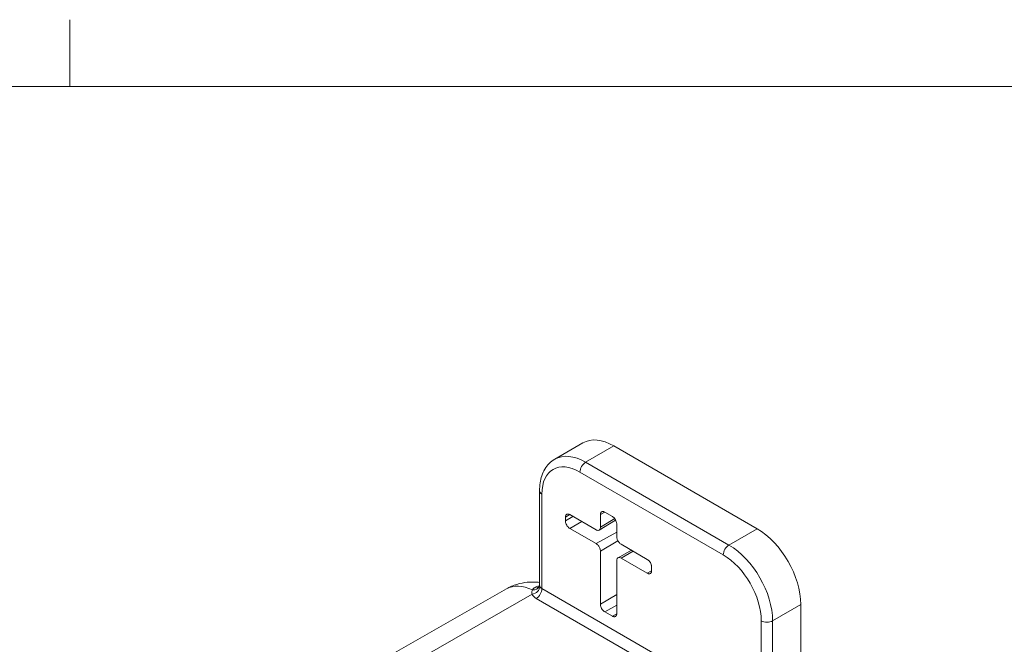
# Model space of a CAD drawing. Units: inches. Extents: x 0 to 119, y 2 to 75.
# Drawn here: x 104 to 111, y 70 to 74 of the extents above; entities that cross this region are included whole.
import ezdxf

# ---------------------------------------------------------------- set-up
doc = ezdxf.new("R2010")
doc.units = ezdxf.units.IN
doc.header["$LTSCALE"] = 3.5
doc.header["$MEASUREMENT"] = 0
for name, color, linetype, lineweight in [('Border (ANSI)', 7, 'Continuous', 9), ('Visible (ANSI)', 7, 'Continuous', 18), ('Visible Narrow (ANSI)', 7, 'Continuous', 5)]:
    doc.layers.add(name, color=color, linetype=linetype, lineweight=lineweight)

# ---------------------------------------------------------------- blocks, each defined once
blk = doc.blocks.new('Borders Default Border')
at = {"layer": 'Border (ANSI)'}
blk.add_line((29.75, 21), (29.75, 21.135), dxfattribs=at)
at = {"layer": 'Border (ANSI)', "flags": 128}
blk.add_lwpolyline([(0.5, 1), (0.5, 21), (33.5, 21), (33.5, 1), (0.5, 1)], dxfattribs=at)

msp = doc.modelspace()

# ---------------------------------------------------------------- linework, layer by layer
at = {"layer": 'Visible (ANSI)'}
for p, q in [((107.7573, 70.9787), (107.5572, 70.8632)), ((107.976, 70.957), (108.9907, 70.3712)), ((107.45, 70.6397), (107.45, 69.9704)), ((107.9115, 70.4889), (107.9653, 70.4579)), ((107.6331, 70.4268), (107.6331, 70.4532)), ((107.664, 70.4711), (107.8497, 70.3639)), ((107.9884, 70.4326), (107.8718, 70.3619)), ((107.8806, 70.3818), (107.8806, 70.4711)), ((107.8497, 70.2661), (107.664, 70.3733)), ((107.9962, 70.4043), (107.9962, 70.315)), ((107.8806, 69.8374), (107.8806, 70.2125)), ((108.0056, 70.1659), (108.1014, 70.2186)), ((108.0272, 70.2614), (108.2128, 70.1542)), ((107.9962, 70.1457), (107.9962, 69.7707)), ((108.2128, 70.0564), (108.0272, 70.1636)), ((108.2437, 70.1007), (108.2437, 70.0743)), ((107.2155, 69.9456), (105.5915, 69.0196)), ((107.9653, 69.7528), (107.9115, 69.7838)), ((109.3001, 69.8354), (109.3001, 69.026))]:
    msp.add_line(p, q, dxfattribs=at)
for centre, major_axis, ratio, start_param, end_param in [((107.976, 70.5998), (-0.2188, 0.3789), 0.57735, 5.497787, 6.283185), ((108.9907, 70.014), (0.2188, -0.3789), 0.57735, 0.785398, 2.356194), ((107.3971, 69.9864), (0.0508, -0.0256), 0.814532, 6.283153, 6.283185)]:
    msp.add_ellipse(centre, major_axis=major_axis, ratio=ratio, start_param=start_param, end_param=end_param, dxfattribs=at)
for points, knots in [([(107.5572, 70.8632), (107.5428, 70.8549), (107.5295, 70.8446), (107.5061, 70.8208), (107.4959, 70.8074), (107.4786, 70.7783), (107.4716, 70.7627), (107.4606, 70.7298), (107.4566, 70.7126), (107.4513, 70.677), (107.45, 70.6586), (107.45, 70.6397)], [3.9269908, 3.9269908, 3.9269908, 3.9269908, 4.0840704, 4.0840704, 4.2411501, 4.2411501, 4.3982297, 4.3982297, 4.5553093, 4.5553093, 4.712389, 4.712389, 4.712389, 4.712389]), ([(107.8806, 70.4711), (107.8806, 70.4736), (107.8808, 70.4759), (107.8817, 70.4802), (107.8824, 70.4822), (107.8848, 70.4871), (107.887, 70.4896), (107.8923, 70.4926), (107.8955, 70.4933), (107.901, 70.4929), (107.903, 70.4925), (107.9072, 70.4911), (107.9094, 70.4902), (107.9115, 70.4889)], [0.000001, 0.000001, 0.000001, 0.000001, 0.0265014, 0.0265014, 0.0530139, 0.0530139, 0.0996648, 0.0996648, 0.1463157, 0.1463157, 0.1728282, 0.1728282, 0.1993282, 0.1993282, 0.1993282, 0.1993282]), ([(107.6331, 70.4532), (107.6331, 70.4557), (107.6333, 70.458), (107.6343, 70.4624), (107.6349, 70.4644), (107.6373, 70.4692), (107.6395, 70.4717), (107.6448, 70.4748), (107.648, 70.4754), (107.6535, 70.4751), (107.6555, 70.4746), (107.6597, 70.4733), (107.6619, 70.4723), (107.664, 70.4711)], [0.000001, 0.000001, 0.000001, 0.000001, 0.0265014, 0.0265014, 0.0530139, 0.0530139, 0.0996648, 0.0996648, 0.1463157, 0.1463157, 0.1728282, 0.1728282, 0.1993282, 0.1993282, 0.1993282, 0.1993282]), ([(107.664, 70.3733), (107.6619, 70.3745), (107.6597, 70.376), (107.6555, 70.3795), (107.6535, 70.3815), (107.648, 70.3874), (107.6448, 70.3917), (107.6395, 70.401), (107.6373, 70.4059), (107.6349, 70.4136), (107.6343, 70.4163), (107.6333, 70.4217), (107.6331, 70.4243), (107.6331, 70.4268)], [0.000001, 0.000001, 0.000001, 0.000001, 0.0265014, 0.0265014, 0.0530139, 0.0530139, 0.0996648, 0.0996648, 0.1463157, 0.1463157, 0.1728282, 0.1728282, 0.1993282, 0.1993282, 0.1993282, 0.1993282]), ([(107.9653, 70.4579), (107.9675, 70.4566), (107.9696, 70.4551), (107.9738, 70.4516), (107.9759, 70.4497), (107.9813, 70.4438), (107.9845, 70.4394), (107.9898, 70.4302), (107.992, 70.4252), (107.9944, 70.4176), (107.9951, 70.4148), (107.996, 70.4094), (107.9962, 70.4068), (107.9962, 70.4043)], [0.000001, 0.000001, 0.000001, 0.000001, 0.0265014, 0.0265014, 0.0530139, 0.0530139, 0.0996648, 0.0996648, 0.1463157, 0.1463157, 0.1728282, 0.1728282, 0.1993282, 0.1993282, 0.1993282, 0.1993282]), ([(107.8497, 70.3639), (107.8523, 70.3624), (107.8577, 70.36), (107.8653, 70.3593), (107.8718, 70.3613), (107.8768, 70.3659), (107.8799, 70.3728), (107.8806, 70.3787), (107.8806, 70.3818)], [0, 0, 0, 0, 0.164605, 0.333667, 0.500193, 0.666606, 0.835389, 1, 1, 1, 1]), ([(107.9962, 70.315), (107.9962, 70.3119), (107.9969, 70.3053), (108, 70.2948), (108.005, 70.2844), (108.0115, 70.2748), (108.0191, 70.2669), (108.0245, 70.2629), (108.0272, 70.2614)], [0, 0, 0, 0, 0.164611, 0.333394, 0.499807, 0.666333, 0.835395, 1, 1, 1, 1]), ([(107.8806, 70.2125), (107.8806, 70.2156), (107.8799, 70.2222), (107.8768, 70.2327), (107.8718, 70.2431), (107.8653, 70.2527), (107.8577, 70.2606), (107.8523, 70.2646), (107.8497, 70.2661)], [0, 0, 0, 0, 0.164611, 0.333394, 0.499807, 0.666333, 0.835395, 1, 1, 1, 1]), ([(108.0272, 70.1636), (108.0245, 70.1651), (108.0191, 70.1675), (108.0115, 70.1682), (108.005, 70.1662), (108, 70.1616), (107.9969, 70.1547), (107.9962, 70.1488), (107.9962, 70.1457)], [0, 0, 0, 0, 0.164605, 0.333667, 0.500193, 0.666606, 0.835389, 1, 1, 1, 1]), ([(108.2128, 70.1542), (108.2149, 70.153), (108.2171, 70.1515), (108.2213, 70.148), (108.2234, 70.146), (108.2288, 70.1401), (108.232, 70.1358), (108.2373, 70.1265), (108.2395, 70.1216), (108.2419, 70.1139), (108.2426, 70.1112), (108.2435, 70.1058), (108.2437, 70.1032), (108.2437, 70.1007)], [0.000001, 0.000001, 0.000001, 0.000001, 0.0265014, 0.0265014, 0.0530139, 0.0530139, 0.0996648, 0.0996648, 0.1463157, 0.1463157, 0.1728282, 0.1728282, 0.1993282, 0.1993282, 0.1993282, 0.1993282]), ([(108.2437, 70.0743), (108.2437, 70.0718), (108.2435, 70.0695), (108.2426, 70.0651), (108.2419, 70.0631), (108.2395, 70.0583), (108.2373, 70.0558), (108.232, 70.0527), (108.2288, 70.0521), (108.2234, 70.0524), (108.2213, 70.0529), (108.2171, 70.0542), (108.2149, 70.0552), (108.2128, 70.0564)], [0.000001, 0.000001, 0.000001, 0.000001, 0.0265014, 0.0265014, 0.0530139, 0.0530139, 0.0996648, 0.0996648, 0.1463157, 0.1463157, 0.1728282, 0.1728282, 0.1993282, 0.1993282, 0.1993282, 0.1993282]), ([(107.2155, 69.9456), (107.2389, 69.959), (107.2639, 69.9697), (107.314, 69.9853), (107.3391, 69.9901), (107.3874, 69.9948), (107.4106, 69.9947), (107.4383, 69.9923), (107.4442, 69.9916), (107.45, 69.9908)], [2.3592799, 2.3592799, 2.3592799, 2.3592799, 2.4862031, 2.4862031, 2.6131264, 2.6131264, 2.7400497, 2.7400497, 2.7751062, 2.7751062, 2.7751062, 2.7751062]), ([(107.4448, 69.9567), (107.4448, 69.9567), (107.4452, 69.957), (107.4464, 69.9584), (107.4472, 69.9595), (107.4478, 69.9608)], [0.05444627, 0.05444627, 0.05444627, 0.05444627, 0.0935366, 0.0935366, 0.13272937, 0.13272937, 0.13272937, 0.13272937]), ([(107.4478, 69.9608), (107.4487, 69.9626), (107.4497, 69.9656), (107.45, 69.9693), (107.45, 69.9698), (107.45, 69.9704)], [0, 0, 0, 0, 0.06652214, 0.06652214, 0.07806998, 0.07806998, 0.07806998, 0.07806998]), ([(107.9115, 69.7838), (107.9094, 69.7851), (107.9072, 69.7866), (107.903, 69.7901), (107.901, 69.7921), (107.8955, 69.798), (107.8923, 69.8023), (107.887, 69.8116), (107.8848, 69.8165), (107.8824, 69.8242), (107.8817, 69.8269), (107.8808, 69.8323), (107.8806, 69.8349), (107.8806, 69.8374)], [0.000001, 0.000001, 0.000001, 0.000001, 0.0265014, 0.0265014, 0.0530139, 0.0530139, 0.0996648, 0.0996648, 0.1463157, 0.1463157, 0.1728282, 0.1728282, 0.1993282, 0.1993282, 0.1993282, 0.1993282]), ([(107.9962, 69.7707), (107.9962, 69.7682), (107.996, 69.7658), (107.9951, 69.7615), (107.9944, 69.7595), (107.992, 69.7546), (107.9898, 69.7522), (107.9845, 69.7491), (107.9813, 69.7484), (107.9759, 69.7488), (107.9738, 69.7492), (107.9696, 69.7506), (107.9675, 69.7516), (107.9653, 69.7528)], [0.000001, 0.000001, 0.000001, 0.000001, 0.0265014, 0.0265014, 0.0530139, 0.0530139, 0.0996648, 0.0996648, 0.1463157, 0.1463157, 0.1728282, 0.1728282, 0.1993282, 0.1993282, 0.1993282, 0.1993282])]:
    msp.add_open_spline(points, degree=3, knots=knots, dxfattribs=at)
at = {"layer": 'Visible Narrow (ANSI)'}
for p, q in [((107.976, 70.957), (107.776, 70.8415)), ((108.7907, 70.2557), (107.776, 70.8415)), ((108.7505, 70.1861), (107.7358, 70.7719)), ((107.4666, 70.6165), (107.4666, 69.9477)), ((107.8806, 70.4711), (107.911, 70.4892)), ((107.6331, 70.4532), (107.6635, 70.4714)), ((107.6331, 70.4268), (107.6859, 70.4584)), ((107.664, 70.3733), (107.7502, 70.4213)), ((107.8806, 70.3818), (107.9821, 70.4424)), ((107.8497, 70.2661), (107.9962, 70.3478)), ((108.7907, 70.2557), (108.9907, 70.3712)), ((107.8806, 70.2125), (108.0042, 70.2864)), ((108.0272, 70.1636), (108.1134, 70.2116)), ((108.0957, 70.2218), (108.0957, 70.2154)), ((108.2128, 70.0564), (108.2437, 70.0737)), ((108.5448, 69.3253), (107.4666, 69.9477)), ((105.718, 68.9465), (107.3968, 69.9074)), ((108.5044, 69.2555), (107.4262, 69.878)), ((107.8806, 69.8374), (107.9962, 69.9066)), ((107.9115, 69.7838), (107.9962, 69.831)), ((109.1001, 69.7199), (109.3001, 69.8354)), ((107.9653, 69.7528), (107.9962, 69.77)), ((109.0196, 69.066), (109.0196, 69.7199)), ((109.1001, 69.0647), (109.1001, 69.7199))]:
    msp.add_line(p, q, dxfattribs=at)
for centre, major_axis, ratio, start_param, end_param in [((107.776, 70.4843), (-0.2188, 0.3789), 0.57735, 5.497787, 6.283185), ((107.7358, 70.4611), (-0.1903, 0.3296), 0.57735, 5.497787, 7.068583), ((107.776, 70.7951), (0.0284, 0.0493), 0.57735, 0.785398, 2.356194), ((107.5069, 70.6397), (-0.0569, 0), 0.57735, 0, 0.785398), ((108.7907, 70.2093), (0.0284, 0.0493), 0.57735, 0.785398, 2.356194), ((108.7907, 69.8985), (-0.2188, 0.3789), 0.57735, 3.926991, 5.497787), ((108.7505, 69.8753), (-0.1903, 0.3296), 0.57735, 3.926991, 5.497787), ((107.4264, 69.5788), (-0.2116, 0.3665), 0.57735, 5.584926, 6.2801), ((107.397, 69.9539), (0.0516, 0.024), 0.789933, 4.356767, 5.931342), ((107.3971, 69.9864), (0.0508, -0.0256), 0.814532, 5.162294, 6.283153), ((107.4264, 70.0109), (0.0213, -0.0527), 0.65626, 5.702233, 6.220075), ((107.4264, 69.9245), (-0.0284, -0.0493), 0.57735, 0.781035, 2.356194), ((107.5101, 69.9716), (0.0601, 0.001), 0.562936, 3.388725, 3.89573), ((109.0598, 69.7431), (0.0569, 0), 0.57735, 3.926991, 5.497787)]:
    msp.add_ellipse(centre, major_axis=major_axis, ratio=ratio, start_param=start_param, end_param=end_param, dxfattribs=at)
for points, knots in [([(107.3968, 69.9074), (107.3957, 69.9105), (107.395, 69.9137), (107.3948, 69.917), (107.3945, 69.9203), (107.3948, 69.9237), (107.3957, 69.9272), (107.3966, 69.9307), (107.3981, 69.9343), (107.4004, 69.938)], [0.0000007, 0.0000007, 0.0000007, 0.0000007, 0.3333333, 0.3333333, 0.3333333, 0.6666667, 0.6666667, 0.6666667, 0.9999996, 0.9999996, 0.9999996, 0.9999996]), ([(107.4519, 69.9624), (107.4511, 69.9641), (107.4506, 69.9657), (107.4503, 69.9674), (107.4501, 69.9684), (107.45, 69.9694), (107.45, 69.9704)], [0.0000018, 0.0000018, 0.0000018, 0.0000018, 0.3333333, 0.3333333, 0.3333333, 0.5234197, 0.5234197, 0.5234197, 0.5234197])]:
    msp.add_open_spline(points, degree=3, knots=knots, dxfattribs=at)
for points in [[(107.4004, 69.938), (107.4012, 69.9398), (107.4033, 69.9433), (107.4074, 69.948), (107.4124, 69.9523), (107.4183, 69.956), (107.4229, 69.9581), (107.4253, 69.9591)], [(107.4253, 69.9591), (107.4338, 69.9626), (107.442, 69.9654), (107.4498, 69.9676)], [(107.4262, 69.878), (107.4217, 69.8806), (107.4134, 69.8863), (107.4038, 69.8956), (107.3987, 69.9032), (107.3968, 69.9074)]]:
    msp.add_open_spline(points, degree=3, dxfattribs=at)

# ---------------------------------------------------------------- block references
at = {"xscale": 3.5, "yscale": 3.5, "zscale": 3.5}
msp.add_blockref('Borders Default Border', (0, 0), dxfattribs=at)

doc.saveas('drawing.dxf')
